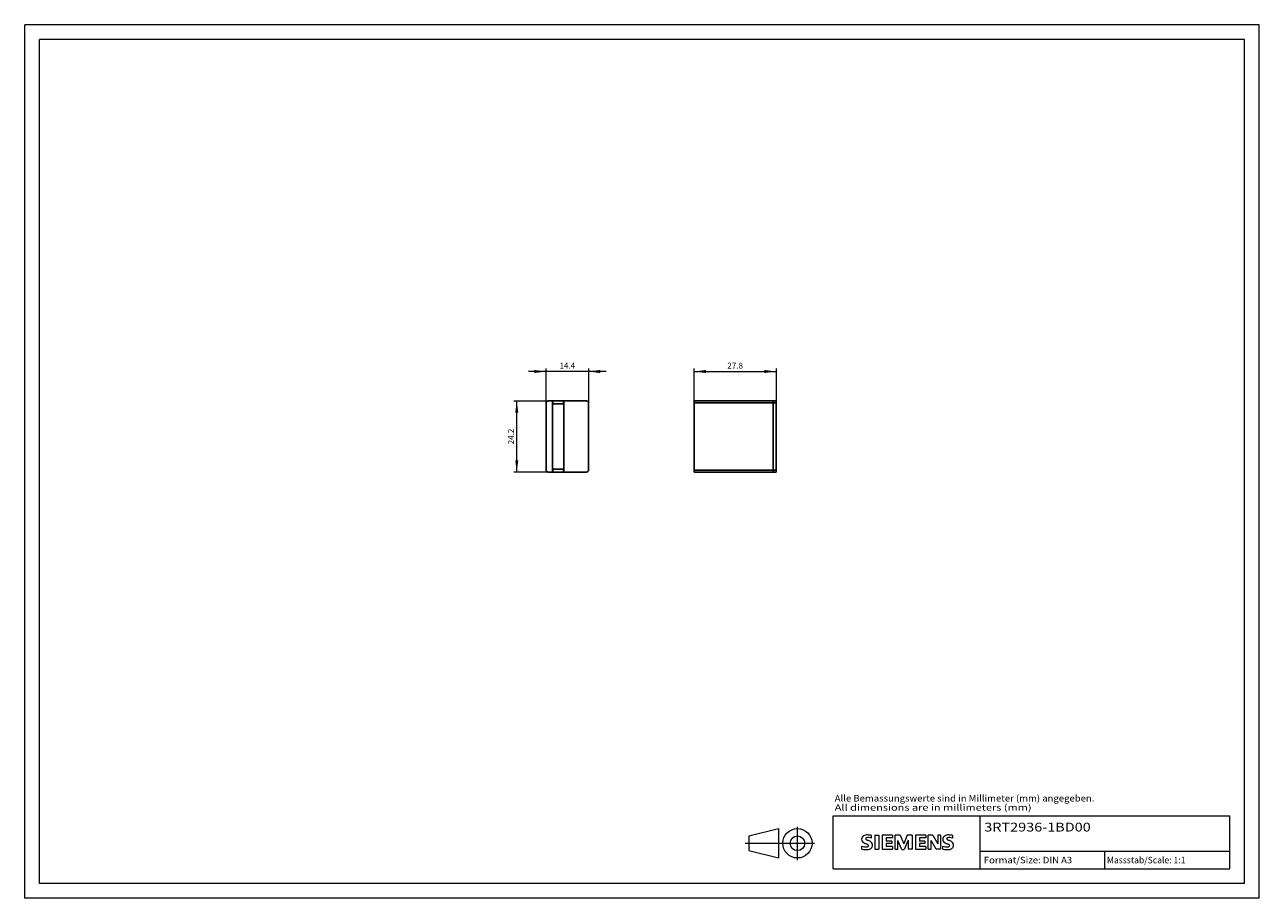
# Model space of a CAD drawing. Extents: x 0 to 420, y 0 to 297.
import ezdxf
from ezdxf.enums import TextEntityAlignment as Align

# ---------------------------------------------------------------- set-up
doc = ezdxf.new("R2010")
doc.units = 0
doc.header["$LTSCALE"] = 5
doc.header["$MEASUREMENT"] = 0
for name, color, linetype in [('10000_FRONT', 7, 'CONTINUOUS'), ('10100_FRONT_DIM', 7, 'CONTINUOUS'), ('11000_LEFT', 7, 'CONTINUOUS'), ('11100_LEFT_DIM', 7, 'CONTINUOUS'), ('90000_FRAME', 7, 'CONTINUOUS'), ('91000_TIP', 7, 'CONTINUOUS')]:
    doc.layers.add(name, color=color, linetype=linetype)
doc.styles.get("Standard").update_dxf_attribs({"font": 'txt.shx'})
doc.styles.add('TFONT1', font='TXT.SHX')

msp = doc.modelspace()

# ---------------------------------------------------------------- linework, layer by layer
at = {"layer": '10000_FRONT', "color": 7, "linetype": 'CONTINUOUS', "lineweight": 25}
for p, q in [((177.399499, 145.6), (177.399499, 168.4)), ((178.099499, 169.1), (191.099499, 169.1)), ((179.599499, 144.9), (179.599499, 169.1)), ((179.696723, 168.1), (179.696723, 169.1)), ((179.696723, 168.1), (183.309499, 168.1)), ((183.302275, 168.1), (183.302275, 169.1)), ((183.309499, 168.1), (183.309499, 169.1)), ((183.399499, 144.9), (183.399499, 169.1)), ((191.799499, 145.6), (191.799499, 168.4)), ((178.099499, 144.9), (191.099499, 144.9)), ((179.696723, 145.9), (183.309499, 145.9)), ((179.696723, 144.9), (179.696723, 145.9)), ((183.302275, 144.9), (183.302275, 145.9)), ((183.309499, 144.9), (183.309499, 145.9))]:
    msp.add_line(p, q, dxfattribs=at)
for centre, start, end in [((178.099499, 168.4), 90, 180), ((191.099499, 168.4), 0, 90), ((178.099499, 145.6), 180, 270), ((191.099499, 145.6), 270, 0)]:
    msp.add_arc(centre, 0.7, start, end, dxfattribs=at)
at = {"layer": '10100_FRONT_DIM', "color": 7, "linetype": 'CONTINUOUS', "lineweight": 13}
for p, q in [((197.799499, 179.1), (171.399499, 179.1)), ((177.399499, 168.4), (177.399499, 180.1)), ((191.799499, 180.1), (191.799499, 168.4)), ((166.399499, 169.1), (178.099499, 169.1)), ((167.399499, 144.9), (167.399499, 169.1)), ((178.099499, 144.9), (166.399499, 144.9))]:
    msp.add_line(p, q, dxfattribs=at)
for points in [[(173.399499, 178.57339), (177.399499, 179.1), (173.399499, 179.62661), (177.399499, 179.1)], [(195.799499, 179.62661), (191.799499, 179.1), (195.799499, 178.57339), (191.799499, 179.1)], [(167.926109, 165.1), (167.399499, 169.1), (166.872889, 165.1), (167.399499, 169.1)], [(166.872889, 148.9), (167.399499, 144.9), (167.926109, 148.9), (167.399499, 144.9)]]:
    msp.add_solid(points, dxfattribs=at)
at = {"layer": '11000_LEFT', "color": 7, "linetype": 'CONTINUOUS', "lineweight": 25}
for p, q in [((227.7995, 169.1), (254.599501, 169.1)), ((227.7995, 144.9), (227.7995, 169.1)), ((227.7995, 168.4), (254.599501, 168.4)), ((254.599501, 144.9), (254.599501, 169.1)), ((254.599501, 168.1), (254.600501, 168.1)), ((254.600501, 169.1), (255.600501, 169.1)), ((254.600501, 144.9), (254.600501, 169.1)), ((254.600501, 168.4), (255.600501, 168.4)), ((255.600501, 144.9), (255.600501, 169.1)), ((227.7995, 145.6), (254.599501, 145.6)), ((227.7995, 144.9), (254.599501, 144.9)), ((254.599501, 145.9), (254.600505, 145.9)), ((254.600501, 145.6), (255.600501, 145.6)), ((254.600501, 144.9), (255.600501, 144.9))]:
    msp.add_line(p, q, dxfattribs=at)
at = {"layer": '11100_LEFT_DIM', "color": 7, "linetype": 'CONTINUOUS', "lineweight": 13}
for p, q in [((227.800501, 169.1), (227.800501, 180.1)), ((227.800501, 179.1), (255.600501, 179.1)), ((255.600501, 180.1), (255.600501, 169.1))]:
    msp.add_line(p, q, dxfattribs=at)
for points in [[(231.800501, 179.62661), (227.800501, 179.1), (231.800501, 178.57339), (227.800501, 179.1)], [(251.600501, 178.57339), (255.600501, 179.1), (251.600501, 179.62661), (255.600501, 179.1)]]:
    msp.add_solid(points, dxfattribs=at)
at = {"layer": '90000_FRAME', "color": 7, "linetype": 'CONTINUOUS', "lineweight": 13}
for p, q in [((0, 0), (0, 297)), ((420, 297), (0, 297)), ((420, 0), (420, 297)), ((5, 5), (5, 292)), ((415, 292), (5, 292)), ((415, 5), (415, 292)), ((275, 28), (410, 28)), ((275, 10), (275, 28)), ((325, 10), (325, 28)), ((410, 10), (410, 28)), ((284.957489, 20.833742), (285.231555, 21.107815)), ((288.092949, 20.416361), (288.092949, 21.367015)), ((289.186201, 21.414548), (289.186201, 16.661279)), ((289.186201, 21.414548), (290.612181, 21.414548)), ((290.612181, 21.414548), (290.612181, 16.661279)), ((291.705433, 21.414548), (291.705433, 16.661279)), ((295.222852, 21.414548), (291.705433, 21.414548)), ((295.222852, 21.414548), (295.222852, 20.535193)), ((296.078441, 16.661279), (296.078441, 21.414548)), ((297.789618, 21.414548), (296.078441, 21.414548)), ((297.789618, 21.414548), (299.025468, 18.515054)), ((300.213785, 21.414548), (299.025468, 18.515054)), ((301.924962, 21.414548), (300.213785, 21.414548)), ((301.924962, 21.414548), (301.924962, 16.661279)), ((303.018214, 21.414548), (303.018214, 16.661279)), ((306.535633, 21.414548), (303.018214, 21.414548)), ((306.535633, 21.414548), (306.535633, 20.535193)), ((307.367455, 16.661279), (307.367455, 21.414548)), ((308.912267, 21.414548), (307.367455, 21.414548)), ((308.912267, 21.414548), (310.599678, 18.467521)), ((311.550332, 21.414548), (310.599678, 21.414548)), ((310.599678, 21.414548), (310.599678, 18.467521)), ((311.550332, 21.414548), (311.550332, 16.661279)), ((315.685676, 20.416361), (315.685676, 21.367015)), ((284.76566, 16.756344), (284.76566, 17.706998)), ((295.222852, 20.535193), (293.083881, 20.535193)), ((293.083881, 20.535193), (293.083881, 19.465708)), ((294.937656, 19.465708), (293.083881, 19.465708)), ((294.937656, 18.681418), (293.083881, 18.681418)), ((293.083881, 18.681418), (293.083881, 17.5644)), ((295.270385, 17.5644), (293.083881, 17.5644)), ((294.937656, 19.465708), (294.937656, 18.681418)), ((295.270385, 17.5644), (295.270385, 16.661279)), ((298.36001, 16.613746), (297.029094, 19.703371)), ((297.029094, 16.661279), (297.029094, 19.703371)), ((300.546514, 19.750904), (299.215598, 16.613746)), ((300.546514, 19.750904), (300.546514, 16.661279)), ((306.535633, 20.535193), (304.396662, 20.535193)), ((304.396662, 20.535193), (304.396662, 19.465708)), ((306.250437, 19.465708), (304.396662, 19.465708)), ((306.250437, 18.681418), (304.396662, 18.681418)), ((304.396662, 18.681418), (304.396662, 17.5644)), ((306.583165, 17.5644), (304.396662, 17.5644)), ((306.250437, 19.465708), (306.250437, 18.681418)), ((306.583165, 17.5644), (306.583165, 16.661279)), ((310.029285, 16.661279), (308.318109, 19.703371)), ((308.318109, 16.661279), (308.318109, 19.703371)), ((312.358387, 16.756344), (312.358387, 17.706998)), ((289.186201, 16.661279), (290.612181, 16.661279)), ((291.705433, 16.661279), (295.270385, 16.661279)), ((296.078441, 16.661279), (297.029094, 16.661279)), ((298.36001, 16.613746), (299.215598, 16.613746)), ((301.924962, 16.661279), (300.546514, 16.661279)), ((303.018214, 16.661279), (306.583165, 16.661279)), ((307.367455, 16.661279), (308.318109, 16.661279)), ((311.550332, 16.661279), (310.029285, 16.661279)), ((325, 16), (410, 16)), ((367.5, 10), (367.5, 16)), ((275, 10), (410, 10)), ((415, 5), (5, 5)), ((420, 0), (0, 0))]:
    msp.add_line(p, q, dxfattribs=at)
for centre, radius, start, end in [((286.202684, 19.860792), 1.580547, 121.214095, 141.525477), ((286.5823, 19.171599), 2.366925, 86.221802, 120.42726), ((286.313444, 12.475431), 9.067905, 78.682705, 87.31476), ((313.795411, 19.860792), 1.580547, 121.214095, 141.525477), ((314.175027, 19.171599), 2.366925, 86.221802, 120.42726), ((313.906171, 12.475431), 9.067905, 78.682705, 87.31476), ((286.025277, 20.059866), 1.309092, 164.197486, 195.802514), ((285.857374, 20.167374), 1.119747, 142.813918, 167.152295), ((285.963118, 20.019646), 1.238522, 194.795219, 225.717655), ((286.011155, 20.718349), 3.258756, 247.530021, 280.757952), ((286.567149, 20.725324), 2.166292, 227.311928, 242.704032), ((290.42205, 28.259255), 10.629164, 242.86201, 247.104203), ((286.369889, 20.285646), 0.302963, 154.440035, 221.82017), ((286.44911, 20.206425), 0.410309, 102.828783, 149.225964), ((286.779858, 20.67185), 0.866128, 222.776039, 239.036243), ((279.626188, 2.466829), 17.331608, 65.341467, 67.399777), ((287.681643, 22.267464), 2.698741, 240.0482, 251.377967), ((286.866137, 18.46409), 2.201837, 84.040006, 103.342766), ((286.470301, 18.618437), 1.111619, 277.709996, 295.688493), ((284.273148, 13.341577), 6.858774, 59.902027, 68.203648), ((286.754611, 17.893612), 0.340169, 305.503221, 72.46529), ((286.525173, 16.046726), 4.642374, 70.262586, 82.952419), ((286.643453, 18.677305), 2.100727, 282.405836, 311.864443), ((286.948619, 17.979301), 1.504703, 25.956292, 59.483483), ((287.016186, 18.110565), 1.433447, 315.890455, 333.522926), ((287.020824, 18.057158), 1.406229, 335.386797, 24.391512), ((313.618004, 20.059866), 1.309092, 164.197486, 195.802514), ((313.450101, 20.167374), 1.119747, 142.813918, 167.152295), ((313.555845, 20.019646), 1.238522, 194.795219, 225.717655), ((313.603882, 20.718349), 3.258756, 247.530021, 280.757952), ((314.159876, 20.725324), 2.166292, 227.311928, 242.704032), ((318.014777, 28.259255), 10.629164, 242.86201, 247.104203), ((313.962616, 20.285646), 0.302963, 154.440035, 221.82017), ((314.041837, 20.206425), 0.410309, 102.828783, 149.225964), ((314.372585, 20.67185), 0.866128, 222.776039, 239.036243), ((307.218915, 2.466829), 17.331608, 65.341467, 67.399777), ((315.27437, 22.267464), 2.698741, 240.0482, 251.377967), ((314.458864, 18.46409), 2.201837, 84.040006, 103.342766), ((314.063028, 18.618437), 1.111619, 277.709996, 295.688493), ((311.865875, 13.341577), 6.858774, 59.902027, 68.203648), ((314.347338, 17.893612), 0.340169, 305.503221, 72.46529), ((314.1179, 16.046726), 4.642374, 70.262586, 82.952419), ((314.23618, 18.677305), 2.100727, 282.405836, 311.864443), ((314.541346, 17.979301), 1.504703, 25.956292, 59.483483), ((314.608913, 18.110565), 1.433447, 315.890455, 333.522926), ((314.613551, 18.057158), 1.406229, 335.386797, 24.391512), ((286.188618, 21.295319), 4.756795, 252.59392, 280.98166), ((313.781345, 21.295319), 4.756795, 252.59392, 280.98166)]:
    msp.add_arc(centre, radius, start, end, dxfattribs=at)
at = {"layer": '91000_TIP', "color": 7, "linetype": 'CONTINUOUS', "lineweight": 13}
for p, q in [((246.379461, 21.210091), (256.379461, 23.710091)), ((246.379461, 21.210091), (246.379461, 16.210091)), ((256.379461, 23.710091), (256.379461, 13.710091)), ((262.87946, 12.98861), (262.87946, 24.271996)), ((245.09995, 18.710091), (268.70194, 18.710091)), ((246.379461, 16.210091), (256.379461, 13.710091))]:
    msp.add_line(p, q, dxfattribs=at)
for radius in [5, 2.5]:
    msp.add_circle((262.87946, 18.710091), radius, dxfattribs=at)

# ---------------------------------------------------------------- texts
at = {"layer": '10100_FRONT_DIM', "color": 7, "linetype": 'CONTINUOUS', "lineweight": 13}
msp.add_text('14.4', height=2, dxfattribs=at).set_placement((184.599499, 180.1), align=Align.CENTER)
msp.add_text('24.2', height=2, rotation=90, dxfattribs=at).set_placement((166.399499, 157), align=Align.CENTER)
at = {"layer": '11100_LEFT_DIM', "color": 7, "linetype": 'CONTINUOUS', "lineweight": 13}
msp.add_text('27.8', height=2, dxfattribs=at).set_placement((241.700501, 180.1), align=Align.CENTER)
at = {"layer": '90000_FRAME', "color": 7, "linetype": 'CONTINUOUS', "lineweight": 13, "style": 'TFONT1'}
for s, width, p, p2 in [('Alle Bemassungswerte sind in Millimeter (mm) angegeben.', 0.825144, (275.559541, 32.906727), (363.904976, 32.906727)), ('All dimensions are in millimeters (mm)', 0.961374, (275.559541, 29.777704), (342.53525, 29.777704)), ('Format/Size: DIN A3', 0.803258, (326.295928, 11.9), (356.337783, 11.9)), ('Massstab/Scale: 1:1', 0.736364, (368.16, 11.9), (394.89, 11.9))]:
    msp.add_text(s, height=2.2, dxfattribs=dict(at, width=width)).set_placement(p, p2, align=Align.FIT)
at = {"layer": '90000_FRAME', "color": 7, "linetype": 'CONTINUOUS', "lineweight": 13, "width": 0.978426}
msp.add_text('3RT2936-1BD00', height=3, dxfattribs=at).set_placement((326.448083, 22.703142), (362.64986, 22.703142), align=Align.FIT)

doc.saveas('drawing.dxf')
